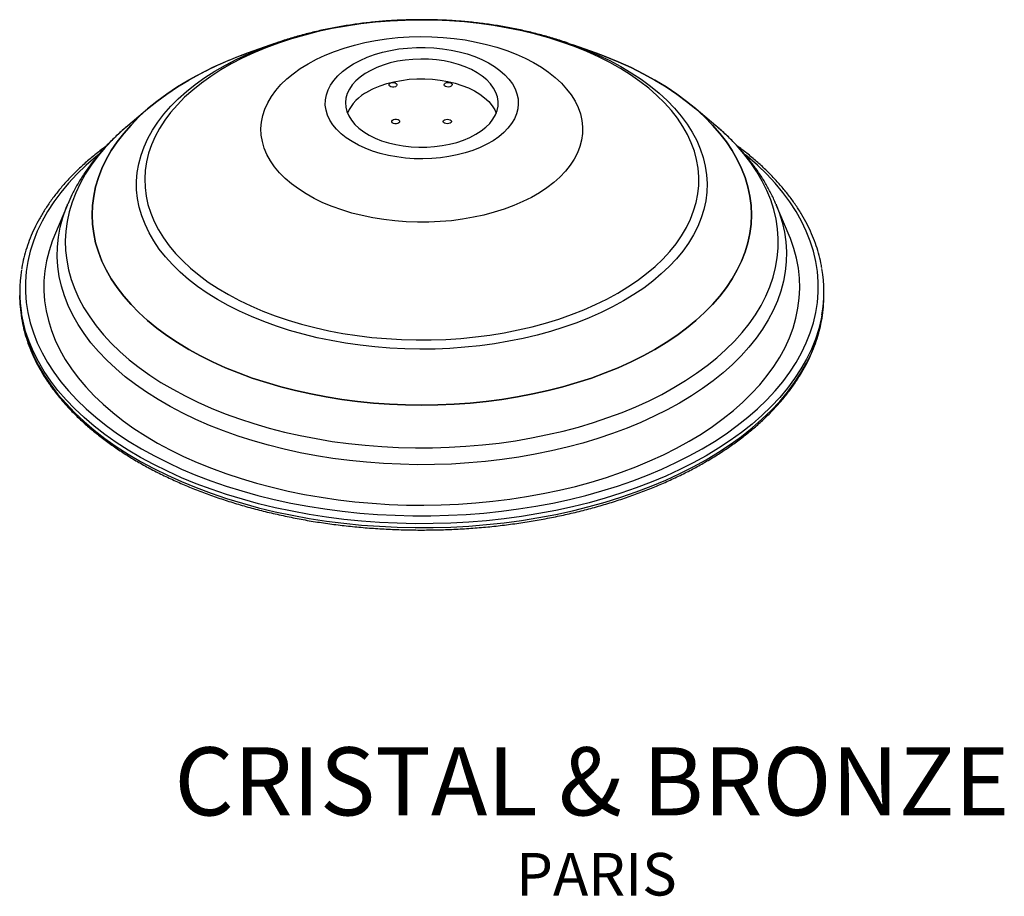
# Model space of a CAD drawing. Units: millimetres. Extents: x 4 to 581, y 9 to 417.
# Drawn here: x 459 to 581, y 9 to 118 of the extents above; entities that cross this region are included whole.
import ezdxf

# ---------------------------------------------------------------- set-up
doc = ezdxf.new("R2010")
doc.units = ezdxf.units.MM
doc.header["$LTSCALE"] = 2
doc.styles.add('SLDTEXTSTYLE0', font='TXT', dxfattribs={"width": 0.75})

# ---------------------------------------------------------------- blocks, each defined once
blk = doc.blocks.new('SW_NOTE_0')
at = {"color": 0, "linetype": 'Continuous', "lineweight": 0, "attachment_point": 2, "style": 'SLDTEXTSTYLE0'}
for s, insert, char_height in [('CRISTAL & BRONZE', (48.68, 10.91), 8.4667), ('PARIS', (49.25, -2.23), 5.292)]:
    blk.add_mtext(s, dxfattribs=dict(at, insert=insert, char_height=char_height))

msp = doc.modelspace()

# ---------------------------------------------------------------- linework, layer by layer
at = {"color": 7, "linetype": 'Continuous', "lineweight": 25}
for p, q in [((489.77, 115.11), (486.84, 114.06)), ((526.83, 115.28), (527.33, 115.11)), ((530.25, 114.06), (527.33, 115.11)), ((474.74, 107.36), (471.99, 105.05)), ((545.11, 105.05), (542.36, 107.36)), ((464.49, 95.23), (462.87, 91.39)), ((464.49, 95.23), (464.51, 95.28)), ((552.59, 95.28), (552.61, 95.23)), ((554.22, 91.39), (552.61, 95.23)), ((458.55, 84.42), (458.55, 83.93)), ((558.55, 83.93), (558.55, 84.42))]:
    msp.add_line(p, q, dxfattribs=at)
at = {"color": 7, "linetype": 'Continuous', "lineweight": 25, "flags": 128}
for points in [[(532.91, 84.23), (534.18, 85.01), (535.38, 85.82), (536.5, 86.67), (537.55, 87.55), (538.5, 88.47), (539.37, 89.41), (540.16, 90.38), (540.85, 91.37), (541.44, 92.38), (541.95, 93.41), (542.35, 94.45), (542.66, 95.5), (542.87, 96.56), (542.98, 97.63), (543, 98.7), (542.91, 99.76), (542.72, 100.83), (542.44, 101.88), (542.06, 102.93), (541.58, 103.96), (541, 104.97), (540.34, 105.97), (539.58, 106.94), (538.73, 107.89), (537.79, 108.81), (536.77, 109.7), (535.67, 110.56), (534.49, 111.39), (533.24, 112.17), (531.91, 112.92), (530.52, 113.62), (529.06, 114.28), (527.55, 114.89), (525.98, 115.45), (524.36, 115.97), (522.69, 116.43), (520.98, 116.85), (519.24, 117.2), (517.47, 117.51), (515.67, 117.76), (513.85, 117.95), (512.01, 118.09), (510.17, 118.16), (508.32, 118.19), (506.47, 118.15), (504.62, 118.06), (502.79, 117.91), (500.98, 117.7), (499.18, 117.44), (497.42, 117.12), (495.68, 116.75), (493.99, 116.32), (492.33, 115.85), (490.72, 115.32), (489.17, 114.74), (487.66, 114.12), (486.22, 113.45), (484.85, 112.73), (483.54, 111.98), (482.3, 111.18), (481.14, 110.35), (480.06, 109.48), (479.06, 108.59), (478.15, 107.66), (477.32, 106.7), (476.58, 105.72), (475.94, 104.72), (475.39, 103.7), (474.93, 102.67), (474.58, 101.62), (474.32, 100.56), (474.15, 99.5), (474.09, 98.43), (474.13, 97.36), (474.27, 96.3), (474.5, 95.24), (474.84, 94.19), (475.27, 93.15), (475.79, 92.12), (476.41, 91.12), (477.13, 90.13), (477.93, 89.17), (478.82, 88.23), (479.8, 87.33), (480.86, 86.45), (482, 85.61), (483.22, 84.81), (484.51, 84.04), (485.87, 83.32), (487.3, 82.64), (488.78, 82), (490.33, 81.41), (491.92, 80.87), (493.57, 80.38), (495.26, 79.94), (496.98, 79.56), (498.74, 79.23), (500.53, 78.95), (502.34, 78.73), (504.17, 78.57), (506.01, 78.46), (507.85, 78.41), (509.7, 78.42), (511.55, 78.48), (513.39, 78.6), (515.21, 78.78), (517.02, 79.01), (518.8, 79.31), (520.55, 79.65), (522.27, 80.05), (523.94, 80.5), (525.58, 81), (527.16, 81.56), (528.69, 82.16), (530.16, 82.8), (531.57, 83.5), (532.91, 84.23)], [(494.41, 112.76), (495.44, 113.31), (496.54, 113.82), (497.69, 114.29), (498.91, 114.71), (500.17, 115.07), (501.47, 115.39), (502.81, 115.65), (504.17, 115.86), (505.56, 116.01), (506.96, 116.1), (508.37, 116.14), (509.78, 116.11), (511.19, 116.04), (512.58, 115.9), (513.95, 115.71), (515.3, 115.46), (516.61, 115.16), (517.88, 114.8), (519.1, 114.4), (520.28, 113.94), (521.39, 113.44), (522.44, 112.9), (523.42, 112.31), (524.32, 111.69), (525.15, 111.03), (525.9, 110.33), (526.56, 109.61), (527.13, 108.87), (527.6, 108.1), (527.98, 107.32), (528.27, 106.52), (528.45, 105.71), (528.54, 104.9), (528.53, 104.08), (528.42, 103.27), (528.21, 102.46), (527.9, 101.67), (527.49, 100.89), (526.99, 100.13), (526.4, 99.39), (525.72, 98.67), (524.95, 97.99), (524.11, 97.34), (523.18, 96.72), (522.18, 96.14), (521.12, 95.61), (519.99, 95.12), (518.8, 94.68), (517.56, 94.29), (516.28, 93.94), (514.96, 93.66), (513.61, 93.42), (512.23, 93.24), (510.84, 93.12), (509.43, 93.06), (508.02, 93.05), (506.61, 93.1), (505.21, 93.21), (503.83, 93.37), (502.47, 93.59), (501.14, 93.87), (499.85, 94.19), (498.6, 94.58), (497.4, 95.01), (496.26, 95.48), (495.17, 96.01), (494.16, 96.57), (493.21, 97.18), (492.35, 97.82), (491.56, 98.5), (490.86, 99.2), (490.24, 99.94), (489.72, 100.7), (489.29, 101.47), (488.96, 102.26), (488.72, 103.07), (488.59, 103.88), (488.55, 104.69), (488.61, 105.51), (488.77, 106.32), (489.03, 107.12), (489.39, 107.91), (489.84, 108.68), (490.39, 109.43), (491.03, 110.16), (491.75, 110.86), (492.56, 111.52), (493.44, 112.16), (494.41, 112.76)], [(486.84, 114.06), (485.77, 113.66), (484.12, 112.99), (482.54, 112.27), (481.01, 111.51), (479.56, 110.71), (478.17, 109.87), (476.85, 108.99), (475.62, 108.08), (474.46, 107.13), (473.38, 106.14), (472.39, 105.13), (471.48, 104.1), (470.67, 103.03), (469.94, 101.95), (469.31, 100.85), (468.78, 99.73), (468.34, 98.59), (467.99, 97.45), (467.75, 96.3), (467.6, 95.14), (467.55, 93.98), (467.6, 92.81), (467.75, 91.66), (467.99, 90.5), (468.34, 89.36), (468.78, 88.22), (469.31, 87.11), (469.94, 86), (470.67, 84.92), (471.48, 83.86), (472.39, 82.82), (473.38, 81.81), (474.46, 80.83), (475.62, 79.88), (476.85, 78.96), (478.17, 78.08), (479.56, 77.24), (481.01, 76.44), (482.54, 75.68), (484.12, 74.96), (485.77, 74.3), (487.47, 73.67), (489.22, 73.1), (491.02, 72.58), (492.86, 72.11), (494.74, 71.69), (496.65, 71.33), (498.59, 71.02), (500.55, 70.76), (502.53, 70.56), (504.53, 70.42), (506.54, 70.34), (508.55, 70.31), (510.56, 70.34), (512.57, 70.42), (514.56, 70.56), (516.55, 70.76), (518.51, 71.02), (520.45, 71.33), (522.36, 71.69), (524.24, 72.11), (526.08, 72.58), (527.88, 73.1), (529.63, 73.67), (531.33, 74.3), (532.97, 74.96), (534.56, 75.68), (536.08, 76.44), (537.54, 77.24), (537.54, 77.24)], [(530.25, 114.06), (531.33, 113.66), (532.97, 112.99), (534.56, 112.27), (536.08, 111.51), (537.54, 110.71), (538.93, 109.87), (540.24, 108.99), (541.48, 108.08), (542.64, 107.13), (543.71, 106.14), (544.71, 105.13), (545.61, 104.1), (546.43, 103.03), (547.15, 101.95), (547.78, 100.85), (548.32, 99.73), (548.76, 98.59), (549.1, 97.45), (549.35, 96.3), (549.5, 95.14), (549.55, 93.98), (549.5, 92.81), (549.35, 91.66), (549.1, 90.5), (548.76, 89.36), (548.32, 88.22), (547.78, 87.11), (547.15, 86), (546.43, 84.92), (545.61, 83.86), (544.71, 82.82), (543.71, 81.81), (542.64, 80.83), (541.48, 79.88), (540.24, 78.96), (538.93, 78.08), (537.54, 77.24), (536.08, 76.44), (534.56, 75.68), (532.97, 74.96), (531.33, 74.3), (529.63, 73.67), (527.88, 73.1), (526.08, 72.58), (524.24, 72.11), (522.36, 71.69), (520.45, 71.33), (518.51, 71.02), (516.55, 70.76), (514.56, 70.56), (512.57, 70.42), (510.56, 70.34), (508.55, 70.31), (506.54, 70.34), (504.53, 70.42), (502.53, 70.56), (500.55, 70.76), (498.59, 71.02), (496.65, 71.33), (494.74, 71.69), (492.86, 72.11), (491.02, 72.58), (489.22, 73.1), (487.47, 73.67), (485.77, 74.3), (484.12, 74.96), (482.54, 75.68), (481.01, 76.44), (479.56, 77.24), (478.17, 78.08), (476.85, 78.96), (475.62, 79.88), (474.46, 80.83), (473.38, 81.81), (472.39, 82.82), (471.48, 83.86), (470.67, 84.92), (469.94, 86), (469.31, 87.11), (468.78, 88.22), (468.34, 89.36), (467.99, 90.5), (467.75, 91.66), (467.6, 92.81), (467.55, 93.98), (467.6, 95.14), (467.75, 96.3), (467.99, 97.45), (468.34, 98.59), (468.78, 99.73), (469.31, 100.85), (469.94, 101.95), (470.67, 103.03), (471.48, 104.1), (472.39, 105.13), (473.38, 106.14), (474.46, 107.13), (475.62, 108.08), (476.85, 108.99), (478.17, 109.87), (479.56, 110.71), (479.56, 110.71)], [(500.06, 112.76), (500.87, 113.18), (501.74, 113.56), (502.67, 113.9), (503.64, 114.18), (504.66, 114.41), (505.71, 114.59), (506.78, 114.71), (507.87, 114.77), (508.96, 114.78), (510.05, 114.73), (511.12, 114.62), (512.18, 114.46), (513.2, 114.24), (514.19, 113.97), (515.13, 113.65), (516.01, 113.28), (516.84, 112.87), (517.59, 112.41), (518.27, 111.92), (518.87, 111.39), (519.38, 110.83), (519.81, 110.25), (520.14, 109.65), (520.37, 109.03), (520.51, 108.41), (520.55, 107.78), (520.48, 107.15), (520.32, 106.52), (520.07, 105.91), (519.71, 105.32), (519.26, 104.74), (518.73, 104.19), (518.11, 103.67), (517.41, 103.19), (516.64, 102.74), (515.8, 102.34), (514.9, 101.98), (513.95, 101.67), (512.95, 101.41), (511.92, 101.21), (510.86, 101.06), (509.78, 100.97), (508.68, 100.93), (507.59, 100.95), (506.51, 101.03), (505.44, 101.17), (504.4, 101.36), (503.39, 101.6), (502.43, 101.9), (501.52, 102.24), (500.66, 102.64), (499.87, 103.07), (499.15, 103.55), (498.51, 104.06), (497.96, 104.6), (497.49, 105.17), (497.11, 105.76), (496.83, 106.37), (496.64, 106.99), (496.55, 107.62), (496.57, 108.25), (496.68, 108.88), (496.89, 109.5), (497.2, 110.1), (497.6, 110.69), (498.09, 111.25), (498.67, 111.79), (499.33, 112.29), (500.06, 112.76)], [(537.54, 77.24), (538.93, 78.08), (540.24, 78.96), (541.48, 79.88), (542.64, 80.83), (543.71, 81.81), (544.71, 82.82), (545.61, 83.86), (546.43, 84.92), (547.15, 86), (547.78, 87.11), (548.32, 88.22), (548.76, 89.36), (549.1, 90.5), (549.35, 91.66), (549.5, 92.81), (549.55, 93.98), (549.5, 95.14), (549.35, 96.3), (549.1, 97.45), (548.76, 98.59), (548.32, 99.73), (547.78, 100.85), (547.15, 101.95), (546.43, 103.03), (545.61, 104.1), (544.71, 105.13), (543.71, 106.14), (542.64, 107.13), (541.48, 108.08), (540.24, 108.99), (538.93, 109.87), (537.54, 110.71), (536.08, 111.51), (534.56, 112.27), (532.97, 112.99), (531.33, 113.66), (530.25, 114.06)], [(515.27, 103.98), (515.92, 104.4), (516.5, 104.85), (516.99, 105.34), (517.39, 105.86), (517.7, 106.39), (517.92, 106.94), (518.03, 107.5), (518.04, 108.07), (517.95, 108.63), (517.77, 109.19), (517.48, 109.73), (517.1, 110.25), (516.63, 110.74), (516.07, 111.21), (515.44, 111.63), (514.73, 112.02), (513.95, 112.37), (513.12, 112.66), (512.24, 112.91), (511.32, 113.1), (510.37, 113.24), (509.4, 113.32), (508.43, 113.34), (507.45, 113.3), (506.49, 113.21), (505.54, 113.06), (504.63, 112.85), (503.76, 112.59), (502.94, 112.29), (502.19, 111.93), (501.49, 111.53), (500.88, 111.09), (500.34, 110.62), (499.89, 110.12), (499.54, 109.59), (499.27, 109.05), (499.11, 108.49), (499.05, 107.93), (499.09, 107.36), (499.22, 106.8), (499.46, 106.26), (499.79, 105.73), (500.22, 105.22), (500.73, 104.74), (501.33, 104.29), (502.01, 103.88), (502.75, 103.51), (503.55, 103.19), (504.41, 102.92), (505.31, 102.7), (506.25, 102.54), (507.21, 102.43), (508.18, 102.38), (509.16, 102.38), (510.13, 102.45), (511.09, 102.57), (512.01, 102.75), (512.9, 102.98), (513.75, 103.27), (514.54, 103.6), (515.27, 103.98)], [(501.83, 109.29), (502.56, 109.66), (503.35, 110), (504.19, 110.28), (505.08, 110.51), (506.01, 110.69), (506.97, 110.82), (507.94, 110.88), (508.91, 110.89), (509.89, 110.84), (510.85, 110.73), (511.78, 110.56), (512.69, 110.34), (513.54, 110.07), (514.35, 109.75), (515.09, 109.38), (515.76, 108.97), (516.36, 108.53), (516.88, 108.05), (517.3, 107.54), (517.63, 107.01), (517.81, 106.63)], [(504.67, 110.37), (504.85, 110.42), (505.05, 110.42), (505.23, 110.38), (505.37, 110.31), (505.45, 110.2), (505.46, 110.09), (505.39, 109.99), (505.26, 109.9), (505.08, 109.86), (504.89, 109.85), (504.71, 109.89), (504.56, 109.97), (504.48, 110.07), (504.47, 110.18), (504.54, 110.29), (504.67, 110.37)], [(511.6, 110.41), (511.79, 110.44), (511.98, 110.43), (512.15, 110.37), (512.27, 110.28), (512.32, 110.17), (512.3, 110.06), (512.21, 109.96), (512.05, 109.89), (511.86, 109.86), (511.67, 109.88), (511.5, 109.93), (511.38, 110.02), (511.33, 110.13), (511.35, 110.24), (511.45, 110.34), (511.6, 110.41)], [(504.89, 105.74), (505.03, 105.82), (505.21, 105.86), (505.41, 105.86), (505.59, 105.81), (505.72, 105.73), (505.79, 105.63), (505.79, 105.51), (505.71, 105.41), (505.57, 105.33), (505.39, 105.29), (505.2, 105.29), (505.02, 105.34), (504.88, 105.42), (504.81, 105.52), (504.81, 105.63), (504.89, 105.74)], [(511.36, 105.78), (511.53, 105.84), (511.72, 105.87), (511.91, 105.84), (512.07, 105.78), (512.18, 105.69), (512.22, 105.58), (512.18, 105.47), (512.07, 105.37), (511.91, 105.31), (511.72, 105.29), (511.53, 105.31), (511.36, 105.37), (511.26, 105.47), (511.22, 105.58), (511.26, 105.69), (511.36, 105.78)], [(462.87, 91.39), (462.6, 90.71), (462.2, 89.48), (461.89, 88.25), (461.68, 87.01), (461.57, 85.77), (461.55, 84.53), (461.64, 83.28), (461.83, 82.04), (462.11, 80.81), (462.49, 79.59), (462.97, 78.37), (463.54, 77.17), (464.21, 75.99), (464.97, 74.83), (465.83, 73.68), (466.77, 72.57), (467.8, 71.47), (468.92, 70.41), (470.12, 69.37), (471.4, 68.37), (472.76, 67.41), (474.19, 66.48), (475.7, 65.59), (477.27, 64.74), (478.91, 63.93), (480.62, 63.17), (482.38, 62.46), (484.2, 61.79), (486.07, 61.17), (487.98, 60.6), (489.94, 60.08), (491.94, 59.61), (493.97, 59.2), (496.04, 58.84), (498.13, 58.54), (500.24, 58.29), (502.37, 58.1), (504.51, 57.96), (506.66, 57.88), (508.82, 57.86), (510.97, 57.9), (513.12, 57.99), (515.26, 58.14), (517.39, 58.35), (519.49, 58.61), (521.58, 58.92), (523.63, 59.3), (525.66, 59.72), (527.65, 60.2), (529.6, 60.73), (531.5, 61.32), (533.36, 61.95), (535.16, 62.63), (536.91, 63.36), (538.6, 64.13), (540.22, 64.95), (541.78, 65.81)], [(541.78, 65.81), (543.27, 66.71), (544.69, 67.65), (546.03, 68.62), (547.29, 69.63), (548.47, 70.67), (549.56, 71.74), (550.57, 72.84), (551.49, 73.97), (552.32, 75.12), (553.06, 76.28), (553.71, 77.47), (554.26, 78.68), (554.71, 79.89), (555.07, 81.12), (555.32, 82.35), (555.49, 83.59), (555.55, 84.84), (555.51, 86.08), (555.37, 87.32), (555.14, 88.56), (554.81, 89.79), (554.38, 91.01), (554.22, 91.39)]]:
    msp.add_lwpolyline(points, dxfattribs=at)
at = {"color": 8, "linetype": 'Continuous', "lineweight": 25, "flags": 128}
for points in [[(533.63, 83.26), (532.27, 82.51), (530.85, 81.81), (529.36, 81.15), (527.82, 80.54), (526.22, 79.98), (524.57, 79.47), (522.88, 79), (521.14, 78.59), (519.38, 78.24), (517.58, 77.93), (515.76, 77.69), (513.91, 77.49), (512.05, 77.36), (510.19, 77.28), (508.31, 77.26), (506.44, 77.29), (504.58, 77.39), (502.72, 77.54), (500.88, 77.74), (499.07, 78), (497.27, 78.32), (495.52, 78.69), (493.79, 79.11), (492.11, 79.59), (490.47, 80.12), (488.89, 80.69), (487.36, 81.31), (485.89, 81.98), (484.48, 82.69), (483.14, 83.45), (481.86, 84.24), (480.67, 85.07), (479.55, 85.94), (478.51, 86.84), (477.56, 87.77), (476.69, 88.73), (475.91, 89.71), (475.22, 90.72), (474.63, 91.74), (474.13, 92.79), (473.72, 93.84), (473.41, 94.91), (473.2, 95.98), (473.09, 97.06), (473.08, 98.14), (473.17, 99.22), (473.35, 100.3), (473.64, 101.37), (474.02, 102.42), (474.49, 103.47), (475.06, 104.5), (475.73, 105.51), (476.49, 106.5), (477.33, 107.46), (478.27, 108.4), (479.28, 109.31), (480.38, 110.18), (481.56, 111.03), (482.81, 111.83), (484.14, 112.59), (485.53, 113.32), (486.98, 114), (488.5, 114.63), (489.77, 115.11)], [(527.33, 115.11), (527.42, 115.08), (528.98, 114.48), (530.48, 113.83), (531.92, 113.14), (533.3, 112.41), (534.6, 111.63), (535.84, 110.82), (537, 109.97), (538.08, 109.09), (539.07, 108.17), (539.98, 107.23), (540.81, 106.25), (541.54, 105.26), (542.18, 104.24), (542.73, 103.21), (543.18, 102.16), (543.54, 101.1), (543.8, 100.03), (543.96, 98.95), (544.02, 97.87), (543.98, 96.79), (543.85, 95.71), (543.61, 94.64), (543.28, 93.58), (542.85, 92.52), (542.33, 91.49), (541.71, 90.46), (541, 89.46), (540.2, 88.49), (539.31, 87.54), (538.33, 86.61), (537.27, 85.72), (536.14, 84.86), (534.92, 84.04), (533.63, 83.26)], [(471.99, 105.05), (471.29, 104.45), (470.2, 103.42), (469.19, 102.36), (468.27, 101.27), (467.44, 100.16), (466.7, 99.03), (466.06, 97.88), (465.51, 96.71), (465.06, 95.53), (464.7, 94.34), (464.44, 93.14), (464.28, 91.94), (464.22, 90.73), (464.25, 89.52), (464.39, 88.31), (464.62, 87.11), (464.96, 85.92), (465.39, 84.73), (465.91, 83.56), (466.53, 82.41), (467.25, 81.27), (468.06, 80.16), (468.95, 79.06), (469.94, 78), (471.01, 76.96), (472.17, 75.95), (473.4, 74.98), (474.72, 74.04), (476.11, 73.13), (477.57, 72.27), (479.11, 71.44), (480.7, 70.66), (482.36, 69.92), (484.08, 69.23), (485.86, 68.59), (487.68, 68), (489.55, 67.45), (491.46, 66.96), (493.41, 66.52), (495.4, 66.14), (497.41, 65.8), (499.45, 65.53), (501.51, 65.31), (503.58, 65.14), (505.67, 65.04), (507.76, 64.99), (509.86, 64.99), (511.95, 65.06), (514.03, 65.18), (516.1, 65.36), (518.16, 65.59), (520.19, 65.88), (522.2, 66.23), (524.17, 66.63), (526.12, 67.08), (528.02, 67.58), (529.88, 68.14), (531.69, 68.75), (533.45, 69.4), (535.15, 70.1), (536.8, 70.85), (538.38, 71.64), (539.9, 72.48)], [(539.9, 72.48), (541.34, 73.35), (542.71, 74.27), (544.01, 75.22), (545.23, 76.2), (546.36, 77.22), (547.41, 78.26), (548.37, 79.34), (549.25, 80.43), (550.03, 81.55), (550.73, 82.7), (551.32, 83.85), (551.83, 85.03), (552.23, 86.21), (552.54, 87.41), (552.75, 88.61), (552.86, 89.82), (552.87, 91.03), (552.79, 92.24), (552.6, 93.44), (552.32, 94.64), (551.94, 95.83), (551.46, 97), (550.88, 98.17), (550.22, 99.31), (549.45, 100.44), (548.6, 101.54), (547.66, 102.62), (546.63, 103.68), (545.52, 104.7), (545.11, 105.05)], [(468.42, 101.53), (468.02, 101.2), (466.8, 100.14), (465.67, 99.04), (464.62, 97.91), (463.66, 96.76), (462.79, 95.59), (462.01, 94.39), (461.33, 93.18), (460.74, 91.95), (460.25, 90.7), (459.85, 89.45), (459.56, 88.18), (459.36, 86.91), (459.26, 85.63), (459.26, 84.36), (459.36, 83.08), (459.56, 81.81), (459.85, 80.54), (460.25, 79.29), (460.74, 78.04), (461.33, 76.81), (462.01, 75.59), (462.79, 74.4), (463.66, 73.22), (464.62, 72.07), (465.67, 70.95), (466.8, 69.85), (468.02, 68.79), (469.32, 67.75), (470.7, 66.75), (472.16, 65.79), (473.69, 64.87), (475.29, 63.99), (476.95, 63.15), (478.68, 62.35), (480.47, 61.6), (482.32, 60.9), (484.22, 60.24), (486.17, 59.64), (488.16, 59.08), (490.19, 58.58), (492.27, 58.13), (494.37, 57.74), (496.5, 57.4), (498.66, 57.11), (500.84, 56.88), (503.03, 56.71), (505.23, 56.6), (507.44, 56.54), (509.65, 56.54), (511.86, 56.6), (514.07, 56.71), (516.26, 56.88), (518.44, 57.11), (520.59, 57.4), (522.73, 57.74), (524.83, 58.13), (526.9, 58.58), (528.94, 59.08), (530.93, 59.64), (532.88, 60.24), (534.78, 60.9), (536.62, 61.6), (538.41, 62.35), (540.14, 63.15), (541.81, 63.99), (543.41, 64.87)], [(543.41, 64.87), (544.94, 65.79), (546.39, 66.75), (547.77, 67.75), (549.07, 68.79), (550.29, 69.85), (551.43, 70.95), (552.47, 72.07), (553.43, 73.22), (554.3, 74.4), (555.08, 75.59), (555.77, 76.81), (556.35, 78.04), (556.85, 79.29), (557.24, 80.54), (557.54, 81.81), (557.74, 83.08), (557.84, 84.36), (557.84, 85.63), (557.74, 86.91), (557.54, 88.18), (557.24, 89.45), (556.85, 90.7), (556.35, 91.95), (555.77, 93.18), (555.08, 94.39), (554.3, 95.59), (553.43, 96.76), (552.47, 97.91), (551.43, 99.04), (550.29, 100.14), (549.07, 101.2), (548.8, 101.43)], [(540.61, 70.56), (539.07, 69.71), (537.46, 68.91), (535.8, 68.14), (534.07, 67.43), (532.28, 66.76), (530.45, 66.15), (528.56, 65.58), (526.63, 65.06), (524.66, 64.6), (522.66, 64.19), (520.62, 63.84), (518.56, 63.54), (516.48, 63.29), (514.38, 63.11), (512.26, 62.98), (510.14, 62.91), (508.02, 62.89), (505.89, 62.94), (503.77, 63.04), (501.67, 63.19), (499.57, 63.41), (497.5, 63.68), (495.45, 64.01), (493.43, 64.39), (491.44, 64.83), (489.49, 65.31), (487.59, 65.86), (485.73, 66.45), (483.91, 67.09), (482.16, 67.78), (480.46, 68.52), (478.82, 69.3), (477.25, 70.13), (475.75, 71), (474.32, 71.9), (472.96, 72.85), (471.68, 73.83), (470.49, 74.84), (469.37, 75.89), (468.35, 76.96), (467.41, 78.06), (466.56, 79.19), (465.8, 80.34), (465.14, 81.5), (464.58, 82.69), (464.11, 83.88), (463.73, 85.09), (463.46, 86.31), (463.29, 87.53), (463.21, 88.76), (463.24, 89.98), (463.36, 91.21), (463.59, 92.43), (463.91, 93.64), (464.33, 94.85), (464.49, 95.23)], [(552.61, 95.23), (552.99, 94.25), (553.36, 93.04), (553.63, 91.82), (553.81, 90.6), (553.88, 89.37), (553.86, 88.14), (553.73, 86.92), (553.51, 85.7), (553.19, 84.49), (552.77, 83.28), (552.25, 82.09), (551.63, 80.92), (550.93, 79.76), (550.12, 78.62), (549.23, 77.51), (548.25, 76.42), (547.18, 75.36), (546.02, 74.33), (544.79, 73.33), (543.47, 72.37), (542.07, 71.44), (540.61, 70.56)], [(543.9, 64.01), (542.29, 63.12), (540.62, 62.28), (538.88, 61.47), (537.07, 60.72), (535.22, 60.01), (533.31, 59.35), (531.35, 58.73), (529.34, 58.17), (527.3, 57.66), (525.21, 57.21), (523.1, 56.81), (520.95, 56.46), (518.78, 56.17), (516.59, 55.93), (514.38, 55.76), (512.17, 55.63), (509.94, 55.57), (507.71, 55.56), (505.49, 55.61), (503.27, 55.72), (501.06, 55.88), (498.86, 56.1), (496.69, 56.38), (494.53, 56.71), (492.41, 57.1), (490.32, 57.54), (488.26, 58.04), (486.25, 58.59), (484.27, 59.19), (482.35, 59.84), (480.48, 60.53), (478.67, 61.28), (476.91, 62.07), (475.22, 62.91), (473.59, 63.79), (472.03, 64.71), (470.55, 65.66), (469.14, 66.66), (467.8, 67.69), (466.55, 68.76), (465.39, 69.85), (464.31, 70.98), (463.31, 72.13), (462.41, 73.3), (461.6, 74.5), (460.88, 75.72), (460.25, 76.95), (459.72, 78.2), (459.29, 79.46), (458.96, 80.73), (458.77, 81.69)], [(458.78, 81.13), (458.96, 80.24), (459.29, 78.97), (459.72, 77.71), (460.25, 76.46), (460.88, 75.23), (461.6, 74.01), (462.41, 72.81), (463.31, 71.64), (464.31, 70.49), (465.39, 69.36), (466.55, 68.27), (467.8, 67.2), (469.14, 66.17), (470.55, 65.17), (472.03, 64.22), (473.59, 63.3), (475.22, 62.42), (476.91, 61.58), (478.67, 60.79), (480.48, 60.04), (482.35, 59.35), (484.27, 58.7), (486.25, 58.1), (488.26, 57.55), (490.32, 57.05), (492.41, 56.61), (494.53, 56.22), (496.69, 55.89), (498.86, 55.61), (501.06, 55.39), (503.27, 55.23), (505.49, 55.12), (507.71, 55.07), (509.94, 55.08), (512.17, 55.14), (514.38, 55.27), (516.59, 55.44), (518.78, 55.68), (520.95, 55.97), (523.1, 56.32), (525.21, 56.72), (527.3, 57.17), (529.34, 57.68), (531.35, 58.24), (533.31, 58.86), (535.22, 59.52), (537.07, 60.23), (538.88, 60.98), (540.62, 61.79), (542.29, 62.63), (543.9, 63.52)], [(558.3, 81.54), (558.21, 81.05), (557.9, 79.78), (557.49, 78.52), (556.99, 77.26), (556.38, 76.02), (555.69, 74.8), (554.9, 73.6), (554.02, 72.42), (553.05, 71.26), (551.99, 70.13), (550.84, 69.03), (549.61, 67.95), (548.3, 66.91), (546.91, 65.91), (545.44, 64.94), (543.9, 64.01)], [(543.9, 63.52), (545.44, 64.45), (546.91, 65.42), (548.3, 66.42), (549.61, 67.46), (550.84, 68.54), (551.99, 69.64), (553.05, 70.77), (554.02, 71.93), (554.9, 73.11), (555.69, 74.31), (556.38, 75.53), (556.99, 76.77), (557.49, 78.03), (557.9, 79.29), (558.21, 80.56), (558.31, 81.11)]]:
    msp.add_lwpolyline(points, dxfattribs=at)
at = {"color": 7, "linetype": 'Continuous', "lineweight": 25}
for centre, radius, start, end in [((502.15, 71.08), 45.62, 109.6088, 119.6912), ((504.37, 104.31), 5.58, 117.011, 155.4278), ((475.31, 84.42), 16.76, 170.7112, 189.3888), ((541.78, 84.42), 16.77, 350.1164, 9.8148), ((475.37, 83.94), 16.83, 180.0244, 189.6133), ((541.74, 83.94), 16.81, 350.3096, 359.9809)]:
    msp.add_arc(centre, radius, start, end, dxfattribs=at)
for points, knots in [([(526.82, 115.28), (526.64, 115.35), (525.93, 115.6), (524.64, 116), (522.96, 116.46), (521.24, 116.88), (519.49, 117.23), (517.73, 117.54), (515.94, 117.79), (514.13, 117.98), (512.32, 118.13), (510.49, 118.21), (508.66, 118.24), (506.84, 118.22), (505.01, 118.14), (503.19, 118.01), (501.39, 117.82), (499.6, 117.57), (497.83, 117.28), (496.08, 116.93), (494.36, 116.52), (492.67, 116.06), (491.15, 115.59), (490.21, 115.26), (489.8, 115.12)], [0, 0, 0, 0, 0.015604, 0.063331, 0.110978, 0.158546, 0.20604, 0.253467, 0.300836, 0.348158, 0.395443, 0.442703, 0.489949, 0.537194, 0.584448, 0.63172, 0.679023, 0.726369, 0.77377, 0.821238, 0.868783, 0.916416, 0.964146, 1, 1, 1, 1]), ([(472.06, 105.1), (471.91, 104.97), (471.33, 104.51), (470.41, 103.65), (469.3, 102.53), (468.27, 101.37), (467.32, 100.18), (466.47, 98.96), (465.7, 97.72), (465.05, 96.5), (464.69, 95.68), (464.52, 95.29)], [0, 0, 0, 0, 0.044077, 0.168132, 0.291631, 0.41439, 0.536231, 0.65699, 0.776539, 0.894793, 1, 1, 1, 1]), ([(552.58, 95.29), (552.52, 95.43), (552.29, 96), (551.8, 96.97), (551.12, 98.19), (550.34, 99.39), (549.48, 100.56), (548.53, 101.71), (547.5, 102.84), (546.39, 103.93), (545.53, 104.71), (545.02, 105.11), (544.94, 105.18)], [0, 0, 0, 0, 0.038743, 0.1518232, 0.2660353, 0.3814513, 0.4980937, 0.615934, 0.7348964, 0.8548652, 0.9756961, 1, 1, 1, 1]), ([(469.3, 102.51), (469.15, 102.4), (468.56, 101.97), (467.59, 101.19), (466.4, 100.16), (465.3, 99.11), (464.27, 98.03), (463.33, 96.92), (462.46, 95.79), (461.68, 94.63), (460.98, 93.46), (460.37, 92.28), (459.84, 91.08), (459.4, 89.86), (459.06, 88.64), (458.85, 87.75), (458.79, 87.27), (458.78, 87.2)], [0, 0, 0, 0, 0.025626, 0.099948, 0.174258, 0.248547, 0.322803, 0.397015, 0.471167, 0.545246, 0.619234, 0.693119, 0.766889, 0.840537, 0.914064, 0.987477, 1, 1, 1, 1]), ([(558.28, 87.36), (558.25, 87.57), (558.15, 88.19), (557.89, 89.21), (557.5, 90.42), (557.02, 91.62), (556.46, 92.81), (555.81, 93.99), (555.08, 95.15), (554.26, 96.29), (553.36, 97.4), (552.38, 98.5), (551.33, 99.57), (550.19, 100.61), (549, 101.61), (548.15, 102.25), (547.73, 102.56)], [0, 0, 0, 0, 0.037362, 0.111043, 0.184805, 0.258668, 0.332646, 0.406742, 0.480955, 0.555277, 0.629695, 0.704197, 0.778766, 0.85339, 0.928054, 1, 1, 1, 1]), ([(458.8, 81.05), (458.81, 80.95), (458.89, 80.45), (459.11, 79.53), (459.46, 78.32), (459.91, 77.11), (460.45, 75.91), (461.07, 74.73), (461.78, 73.57), (462.57, 72.42), (463.44, 71.3), (464.4, 70.2), (465.43, 69.12), (466.54, 68.07), (467.73, 67.05), (468.99, 66.05), (470.32, 65.1), (471.72, 64.17), (473.18, 63.28), (474.71, 62.43), (476.29, 61.62), (477.94, 60.84), (479.64, 60.11), (481.39, 59.42), (483.18, 58.78), (485.03, 58.18), (486.91, 57.62), (488.83, 57.12), (490.79, 56.66), (492.78, 56.24), (494.8, 55.88), (496.84, 55.57), (498.9, 55.31), (500.98, 55.1), (503.07, 54.94), (505.17, 54.83), (507.28, 54.77), (509.39, 54.77), (511.5, 54.81), (513.6, 54.91), (515.7, 55.06), (517.78, 55.26), (519.85, 55.51), (521.89, 55.82), (523.91, 56.17), (525.91, 56.57), (527.87, 57.02), (529.8, 57.52), (531.69, 58.06), (533.55, 58.65), (535.35, 59.29), (537.11, 59.97), (538.82, 60.69), (540.48, 61.46), (542.05, 62.25), (543.13, 62.84), (543.68, 63.16), (543.76, 63.2)], [0, 0, 0, 0, 0.004447, 0.022971, 0.041513, 0.060079, 0.078673, 0.097296, 0.11595, 0.134631, 0.153338, 0.172067, 0.190814, 0.209576, 0.228349, 0.24713, 0.265916, 0.284706, 0.303498, 0.322289, 0.341079, 0.359868, 0.378654, 0.397437, 0.416218, 0.434997, 0.453772, 0.472545, 0.491315, 0.510084, 0.52885, 0.547614, 0.566377, 0.585139, 0.603899, 0.622659, 0.641419, 0.660178, 0.678937, 0.697697, 0.716457, 0.735217, 0.753979, 0.772743, 0.791507, 0.810274, 0.829043, 0.847814, 0.866588, 0.885365, 0.904145, 0.922928, 0.941714, 0.960503, 0.979295, 0.9971, 1, 1, 1, 1]), ([(543.76, 63.2), (544.02, 63.36), (544.78, 63.8), (545.99, 64.56), (547.36, 65.5), (548.66, 66.48), (549.89, 67.48), (551.05, 68.52), (552.13, 69.58), (553.13, 70.67), (554.05, 71.79), (554.89, 72.93), (555.64, 74.09), (556.32, 75.26), (556.9, 76.45), (557.4, 77.66), (557.81, 78.87), (558.11, 80), (558.24, 80.72), (558.29, 81.03)], [0, 0, 0, 0, 0.032466, 0.094091, 0.155726, 0.21736, 0.278989, 0.340605, 0.402201, 0.463767, 0.525292, 0.586765, 0.648171, 0.7095, 0.770739, 0.831881, 0.892921, 0.953862, 1, 1, 1, 1])]:
    msp.add_open_spline(points, degree=3, knots=knots, dxfattribs=at)

# ---------------------------------------------------------------- block references
at = {"color": 5, "linetype": 'Continuous', "lineweight": 0, "true_color": 0x0000ff}
msp.add_blockref('SW_NOTE_0', (481.02, 16.84), dxfattribs=at)

doc.saveas('drawing.dxf')
